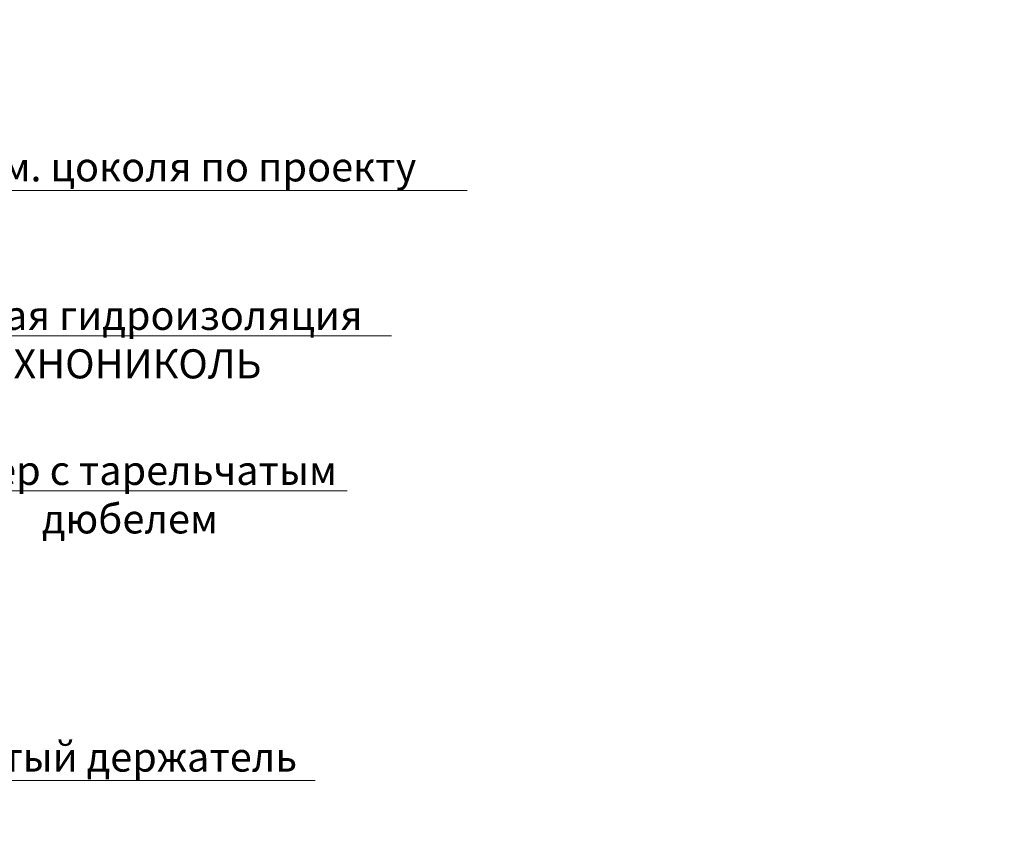
# Model space of a CAD drawing. Units: millimetres. Extents: x -78334 to 111166, y -31745 to 3415.
# Drawn here: x 53048 to 53893, y -14321 to -13626 of the extents above; entities that cross this region are included whole.
import ezdxf
from ezdxf import colors
from ezdxf.entities.mleader import LeaderData, LeaderLine
from ezdxf.enums import TextEntityAlignment as Align
from ezdxf.math import Vec2, Vec3

# ---------------------------------------------------------------- set-up
doc = ezdxf.new("R2010")
doc.units = ezdxf.units.MM
doc.layers.get('0').update_dxf_attribs({"lineweight": 30})
doc.layers.add('LD-XX-АННТОТАЦИИ @ 10', color=64, linetype='Continuous', lineweight=20)
doc.layers.add('TN-АННОТАЦИИ', color=7, linetype='Continuous', lineweight=20, true_color=0x000000)
doc.layers.add('TN-АННОТАЦИИ @ 10', color=7, linetype='Continuous', lineweight=20, true_color=0x000000)
doc.styles.add('LD-Текст', font='isocpeur.ttf')
doc.styles.add('TN-Текст', font='isocpeur.ttf')
doc.styles.add('TN-Текст-Аннотативный', font='isocpeur.ttf')

# ---------------------------------------------------------------- blocks, each defined once
blk = doc.blocks.new('*U133')
at = {"color": 0}
blk.add_line((-48.00000000000096, 4.999999999999032), (-9.723977558563807e-13, 5.000000000000124), dxfattribs=at)
at = {"color": 0, "linetype": 'ByBlock', "style": 'LD-Текст', "flags": 8}
blk.add_attdef('ОТМЕТКА', text='', height=4, dxfattribs=at).set_placement((-23.95405117702414, 4.999999999999579), align=Align.BOTTOM_CENTER)
at = {"color": 0, "linetype": 'ByBlock', "style": 'LD-Текст', "flags": 4}
blk.add_attdef('ТЕКСТ', text='', height=4, dxfattribs=at).set_placement((-23.98495634510848, 3.999999999999578), align=Align.TOP_CENTER)
blk = doc.blocks.new('_DotSmall')
at = {"color": 0, "linetype": 'ByBlock', "const_width": 0.5}
blk.add_lwpolyline([(-0.0625, 0, 1), (0.0625, 0, 1)], format="xyb", close=True, dxfattribs=at)

msp = doc.modelspace()

# ---------------------------------------------------------------- block references
at = {"layer": 'LD-XX-АННТОТАЦИИ @ 10', "color": 0}
ref = msp.add_blockref('*U133', (52951.81770256364, -13822.47273866167), dxfattribs=dict(at, xscale=-10, yscale=10, zscale=10))
ref.add_attrib('ОТМЕТКА', 'отм. цоколя по проекту', dxfattribs={"layer": '0', "color": 0, "linetype": 'ByBlock', "height": 25, "style": 'LD-Текст', "flags": 8}).set_placement((53191.35821433387, -13772.47273866167), align=Align.BOTTOM_CENTER)

# ---------------------------------------------------------------- leaders
at = {"layer": 'TN-АННОТАЦИИ @ 10'}
ml = msp.add_multileader_mtext('Standard', dxfattribs=at)
ml.set_content('Отсечная гидроизоляция\\PТЕХНОНИКОЛЬ', color=256, style='TN-Текст')
ml.set_leader_properties(color=256, linetype='ByLayer', lineweight=-1)
ml.set_arrow_properties(name='DOTSMALL')
ml.build(insert=Vec2(0, 0))
ml.multileader.update_dxf_attribs({"text_left_attachment_type": 6, "text_right_attachment_type": 6, "dogleg_length": 100, "arrow_head_size": 50, "scale": 10})
ctx = ml.context
ctx.base_point, ctx.scale, ctx.char_height, ctx.arrow_head_size, ctx.landing_gap_size, ctx.plane_origin, ctx.plane_x_axis, ctx.plane_y_axis = Vec3(52935.3517379535, -13897.25803137444), 10, 25, 50, 0, Vec3(51109.47116315486, -14989.46993511938), Vec3(1, 1.224646799147353e-16), Vec3(-1.224646799147353e-16, 1)
ctx.left_attachment, ctx.right_attachment, ctx.text_align_type = 6, 6, 1
notes = []
notes.append((ctx, [(1, (1, 1, 0), (52927.17241885905, -13897.25803137444), (1, 1.224646799147353e-16), 8.179319094457314, [(1, [(52630.45298574545, -13815.00266981515)], 0, [])])]))
ctx.mtext.insert, ctx.mtext.text_direction, ctx.mtext.rotation, ctx.mtext.alignment, ctx.mtext.line_spacing_style, ctx.mtext.flow_direction = Vec3(53128.4767379535, -13867.25803137444), Vec3(1, 1.224646799147353e-16), 1.224646799147353e-16, 2, 2, 5
ml = msp.add_multileader_mtext('Standard', dxfattribs=at)
ml.set_content('Отсечная гидроизоляция\\PТЕХНОНИКОЛЬ', color=256, style='TN-Текст')
ml.set_leader_properties(color=256, linetype='ByLayer', lineweight=-1)
ml.set_arrow_properties(name='DOTSMALL')
ml.build(insert=Vec2(0, 0))
ml.multileader.update_dxf_attribs({"text_left_attachment_type": 6, "text_right_attachment_type": 6, "dogleg_length": 100, "arrow_head_size": 50, "scale": 10})
ctx = ml.context
ctx.base_point, ctx.scale, ctx.char_height, ctx.arrow_head_size, ctx.landing_gap_size, ctx.plane_origin, ctx.plane_x_axis, ctx.plane_y_axis = Vec3(52935.3517379535, -13897.25803137444), 10, 25, 50, 0, Vec3(51109.47116315486, -14989.46993511938), Vec3(1, 1.224646799147353e-16), Vec3(-1.224646799147353e-16, 1)
ctx.left_attachment, ctx.right_attachment, ctx.text_align_type = 6, 6, 1
notes.append((ctx, [(1, (1, 1, 0), (52927.17241885905, -13897.25803137444), (1, 1.224646799147353e-16), 8.179319094457314, [(1, [(52630.45298574545, -13815.00266981515)], 0, [])])]))
ctx.mtext.insert, ctx.mtext.text_direction, ctx.mtext.rotation, ctx.mtext.alignment, ctx.mtext.line_spacing_style, ctx.mtext.flow_direction = Vec3(53128.4767379535, -13867.25803137444), Vec3(1, 1.224646799147353e-16), 1.224646799147353e-16, 2, 2, 5
ml = msp.add_multileader_mtext('Standard', dxfattribs=at)
ml.set_content('Анкер с тарельчатым\\Pдюбелем', color=256, style='TN-Текст')
ml.set_leader_properties(color=256, linetype='ByLayer', lineweight=-1)
ml.set_arrow_properties(name='DOTSMALL')
ml.build(insert=Vec2(0, 0))
ml.multileader.update_dxf_attribs({"text_left_attachment_type": 6, "text_right_attachment_type": 6, "dogleg_length": 100, "arrow_head_size": 50, "scale": 10})
ctx = ml.context
ctx.base_point, ctx.scale, ctx.char_height, ctx.arrow_head_size, ctx.landing_gap_size, ctx.plane_origin, ctx.plane_x_axis, ctx.plane_y_axis = Vec3(52969.75186603059, -14030.48549519565), 10, 25, 50, 0, Vec3(51443.21714023485, -13315.82221273736), Vec3(1, -6.123233995736766e-17), Vec3(6.123233995736766e-17, 1)
ctx.left_attachment, ctx.right_attachment, ctx.text_align_type = 6, 6, 1
notes.append((ctx, [(1, (1, 1, 0), (52961.57254693614, -14030.48549519565), (1, -6.123233995736766e-17), 8.179319094457314, [(3, [(52569.74905128856, -13944.6045564565), (52740.87965935074, -13944.6045564565), (52740.87965935076, -14030.48549519565), (52575.74905128857, -14159.48437503766), (52740.87965935076, -14159.48437503766), (52740.87965935076, -14030.48549519565)], 0, [])])]))
ctx.mtext.insert, ctx.mtext.text_direction, ctx.mtext.alignment, ctx.mtext.line_spacing_style, ctx.mtext.flow_direction = Vec3(53142.25186603058, -14000.48549519565), Vec3(1, -6.123233995736766e-17), 2, 2, 5
ml = msp.add_multileader_mtext('Standard', dxfattribs=at)
ml.set_content('\\A1;Тарельчатый держатель', color=256, style='TN-Текст')
ml.set_leader_properties(color=256, linetype='ByLayer', lineweight=-1)
ml.set_arrow_properties(name='DOTSMALL')
ml.build(insert=Vec2(0, 0))
ml.multileader.update_dxf_attribs({"text_left_attachment_type": 6, "text_right_attachment_type": 6, "dogleg_length": 100, "arrow_head_size": 50, "scale": 10})
ctx = ml.context
ctx.base_point, ctx.scale, ctx.char_height, ctx.arrow_head_size, ctx.landing_gap_size, ctx.plane_origin = Vec3(52886.83405147535, -14279.31344590329), 10, 25, 50, 0, Vec3(50776.12703122925, -15368.85064756028)
ctx.left_attachment, ctx.right_attachment, ctx.text_align_type = 6, 6, 1
notes.append((ctx, [(1, (1, 1, 0), (52878.65473238089, -14279.31344590329), (1, 0), 8.179319094457314, [(1, [(52562.26770310909, -14279.2253506528)], 0, [])])]))
ctx.mtext.insert, ctx.mtext.alignment, ctx.mtext.line_spacing_style, ctx.mtext.flow_direction = Vec3(53080.58405147535, -14246.81344590329), 2, 2, 5
ctx.mtext.has_bg_fill, ctx.mtext.bg_color, ctx.mtext.bg_scale_factor, ctx.mtext.bg_transparency, ctx.mtext.use_window_bg_color = 1, -1027028792, 1.5, 0, 1
for ctx, leaders in notes:
    for number, flags, end, landing, length, lines in leaders:
        leader = LeaderData()
        leader.index, (leader.has_last_leader_line, leader.has_dogleg_vector, leader.attachment_direction) = number, flags
        leader.last_leader_point, leader.dogleg_vector, leader.dogleg_length = Vec3(end), Vec3(landing), length
        for number, points, colour, breaks in lines:
            line = LeaderLine()
            line.index, line.vertices, line.color, line.breaks = number, Vec3.list(points), colors.encode_raw_color(colour), breaks
            leader.lines.append(line)
        ctx.leaders.append(leader)

# ---------------------------------------------------------------- next in the draw order: texts
at = {"layer": 'TN-АННОТАЦИИ', "color": 0, "insert": (50565.74278773113, -12143.29695118757), "char_height": 25, "attachment_point": 1, "style": 'TN-Текст-Аннотативный'}
msp.add_mtext_dynamic_manual_height_columns('\\A1;\\pi-100,l175,t175;*^Iдопускается замена на праймер битумный эмульсионный ТЕХНОНИКОЛЬ №04, праймер битумный ТЕХНОНИКОЛЬ №01.\\P\\pt175,200;**^Iна чертеже изображен план.\\P***^Iдопускается замена на гидрошпонку ТЕХНОНИКОЛЬ ФУНДАМЕНТ ДШ-В-250, подбирается в \\P\\pi0,t200;зависимости от ширины деформационного шва.\\P\\pi-100,t175;****^Iдопускается замена на{\\C7; гернитовый шнур ТН Фундамент 30/10 или 20/08, подбирается в зависимости от ширины деформационного шва.}', width=1812.888627058775, gutter_width=20358.2008057565, heights=[489.5752975498818], dxfattribs=at)

doc.saveas('drawing.dxf')
